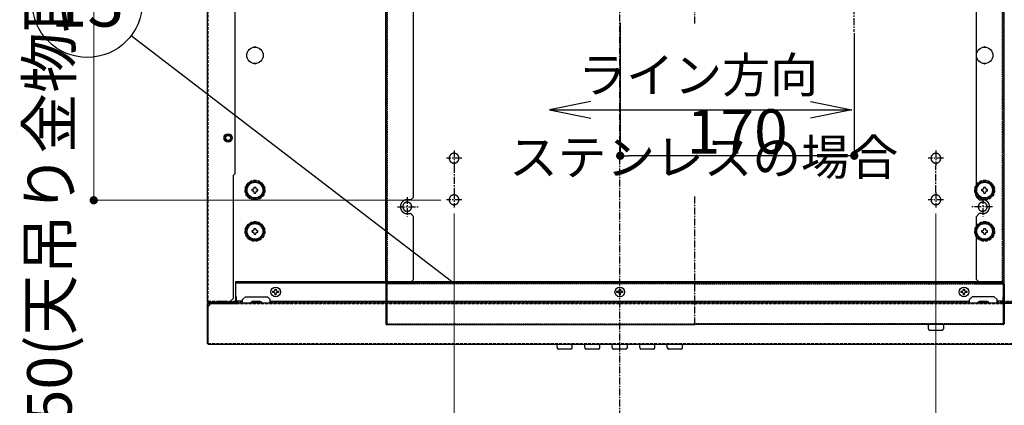
# Model space of a CAD drawing. Units: millimetres. Extents: x -13007 to 7567, y -5941 to 2457.
# Drawn here: x -4672 to -3957, y 848 to 1128 of the extents above; entities that cross this region are included whole.
import ezdxf

# ---------------------------------------------------------------- set-up
doc = ezdxf.new("R2010")
doc.units = ezdxf.units.MM
doc.header["$LTSCALE"] = 12.7
doc.header["$PDMODE"] = 1
doc.header["$PDSIZE"] = -2
for name, pattern in [('CENTER-2', [0.629921, 0.393701, -0.07874, 0.07874, -0.07874]), ('CENTER-4', [0.629921, 0.393701, -0.07874, 0.07874, -0.07874]), ('DASHED-4', [0.23622, 0.15748, -0.07874]), ('HIDDEN-2', [0.11811, 0.07874, -0.03937]), ('HIDDEN-4', [0.11811, 0.07874, -0.03937])]:
    doc.linetypes.add(name, pattern=pattern)
doc.layers.get('0').update_dxf_attribs({"lineweight": 25})
for name, color, linetype, lineweight in [('_キューブ型レンジフード照明なし (2D)', 7, 'Continuous', 5), ('_キューブ型レンジフード照明付き (2D)', 7, 'Continuous', 5), ('一般', 7, 'Continuous', 5), ('図面枠', 7, 'Continuous', 25)]:
    doc.layers.add(name, color=color, linetype=linetype, lineweight=lineweight)
doc.styles.add('Hiragino Kaku Gothic Pro W3', font='txt', dxfattribs={"bigfont": 'Hiragino Kaku Gothic Pro W3'})
doc.styles.get("Standard").update_dxf_attribs({"font": 'txt', "bigfont": 'BIGFONT.SHX'})
doc.dimstyles.new('toolbox', dxfattribs={"dimtxt": 32.301215, "dimasz": 0.599963, "dimexe": 0, "dimexo": 1, "dimgap": 0.1, "dimtad": 1, "dimdsep": 46, "dimtxsty": 'Hiragino Kaku Gothic Pro W3', "dimblk": 'DOT', "dimblk1": 'DOT', "dimblk2": 'DOT', "dimcen": 0, "dimazin": 0, "dimtfac": 1, "dimtix": 1, "dimtmove": 0, "dimatfit": 0, "dimldrblk": 'DOT', "dimfxl": 1, "dimfrac": 2, "dimtolj": 1, "dimarcsym": 0})

# ---------------------------------------------------------------- blocks, each defined once
blk = doc.blocks.new('グループ-25-1')
at = {"layer": '図面枠', "color": 7, "linetype": 'Continuous', "lineweight": 25, "flags": 128}
blk.add_lwpolyline([(-1629.19, -197.89), (-1862, -19.26)], dxfattribs=at)
at = {"layer": '図面枠', "color": 7, "linetype": 'Continuous', "lineweight": 20, "flags": 128}
blk.add_lwpolyline([(-1629.62, -197.46), (-1629.19, -197.89), (-1629.71, -197.58)], dxfattribs=at)
at = {"layer": '図面枠', "color": 7, "linetype": 'Continuous', "lineweight": 25}
blk.add_circle((-1893.73, 5.09), 40, dxfattribs=at)
at = {"layer": '図面枠', "color": 7, "insert": (-1893.73, 5.09), "char_height": 35.2, "attachment_point": 5, "line_spacing_factor": 0.770126}
blk.add_mtext('{\\fHelvetica Neue|b0|i0|c128|p0;13}', dxfattribs=at)
blk = doc.blocks.new('_Dot')
at = {"color": 0, "linetype": 'ByBlock', "lineweight": -2}
blk.add_line((-0.5, 0), (-1, 0), dxfattribs=at)
at = {"color": 0, "linetype": 'ByBlock', "const_width": 0.5}
blk.add_lwpolyline([(-0.25, 0, 1), (0.25, 0, 1)], format="xyb", close=True, dxfattribs=at)
blk = doc.blocks.new('*D51')
at = {"layer": 'Defpoints', "color": 0}
for p in [(-1506.65, -8.55), (-1336.65, -16.39), (-1506.65, -106.39)]:
    blk.add_point(p, dxfattribs=at)
at = {"layer": '図面枠', "color": 0, "linetype": 'Continuous', "lineweight": -2}
for p, q in [((-1506.65, -9.55), (-1506.65, -106.39)), ((-1336.65, -17.39), (-1336.65, -106.39)), ((-1342.65, -106.39), (-1500.65, -106.39))]:
    blk.add_line(p, q, dxfattribs=at)
at = {"layer": '図面枠', "color": 0, "lineweight": -2, "xscale": 5.9996337890625, "yscale": 5.9996337890625, "zscale": 5.9996337890625, "rotation": 180}
blk.add_blockref('_Dot', (-1506.65, -106.39), dxfattribs=at)
at = {"layer": '図面枠', "color": 0, "lineweight": -2, "xscale": 5.9996337890625, "yscale": 5.9996337890625, "zscale": 5.9996337890625}
blk.add_blockref('_Dot', (-1336.65, -106.39), dxfattribs=at)
at = {"layer": '図面枠', "color": 0, "lineweight": 5, "insert": (-1421.65, -88.76), "char_height": 32.301, "attachment_point": 5, "style": 'Hiragino Kaku Gothic Pro W3'}
blk.add_mtext('\\A1;170', dxfattribs=at)
blk = doc.blocks.new('グループ-64-1')
at = {"layer": '一般', "color": 7, "linetype": 'CENTER-2', "lineweight": 25}
for p, q in [((-1452.348, -10.139), (-1452.348, 390.453)), ((-1627.349, -102.591), (-1627.349, -113.774)), ((-1277.347, -102.591), (-1277.347, -113.774)), ((-1621.799, -108.182), (-1632.899, -108.182)), ((-1627.349, -113.774), (-1627.349, -132.815)), ((-1271.797, -108.182), (-1282.897, -108.182)), ((-1277.347, -132.815), (-1277.347, -113.774)), ((-1627.349, -132.815), (-1627.349, -143.998)), ((-1452.348, -229.078), (-1452.348, -135.47)), ((-1277.347, -132.815), (-1277.347, -143.998)), ((-1661.349, -136.391), (-1661.349, -150.496)), ((-1621.799, -138.406), (-1632.899, -138.406)), ((-1271.797, -138.406), (-1282.897, -138.406)), ((-1243.347, -136.391), (-1243.347, -150.496)), ((-1668.349, -143.444), (-1653.428, -143.444)), ((-1236.347, -143.444), (-1251.269, -143.444))]:
    blk.add_line(p, q, dxfattribs=at)
at = {"layer": '一般', "color": 7, "linetype": 'Continuous', "lineweight": 25}
for p, q in [((-1676.849, -198.351), (-1676.849, 274.151)), ((-1656.849, -136.391), (-1656.849, 212.192)), ((-1247.847, -136.391), (-1247.847, 83.332)), ((-1227.847, -198.351), (-1227.847, 83.332)), ((-1528.055, -66.985), (-1558.055, -73.03)), ((-1368.334, -66.985), (-1338.334, -73.03)), ((-1558.055, -73.03), (-1338.334, -73.03)), ((-1558.055, -73.03), (-1528.055, -79.075)), ((-1338.334, -73.03), (-1368.334, -79.075)), ((-1658.849, -138.406), (-1661.349, -138.406)), ((-1658.849, -138.406), (-1656.849, -136.391)), ((-1245.847, -138.406), (-1247.847, -136.391)), ((-1245.847, -138.406), (-1243.347, -138.406)), ((-1661.349, -148.481), (-1658.849, -148.481)), ((-1658.849, -148.481), (-1656.849, -150.496)), ((-1245.847, -148.481), (-1247.847, -150.496)), ((-1243.347, -148.481), (-1245.847, -148.481)), ((-1656.849, -196.336), (-1656.849, -150.496)), ((-1247.847, -196.336), (-1247.847, -150.496)), ((-1676.849, -198.351), (-1656.849, -198.351)), ((-1676.849, -199.459), (-1676.849, -228.474)), ((-1676.249, -198.854), (-1656.849, -198.854)), ((-1676.249, -199.459), (-1676.249, -229.078)), ((-1655.849, -199.459), (-1676.249, -199.459)), ((-1656.849, -196.336), (-1658.849, -198.351)), ((-1656.849, -198.351), (-1247.847, -198.351)), ((-1656.849, -198.854), (-1656.849, -198.351)), ((-1656.849, -198.854), (-1656.849, -199.459)), ((-1655.849, -198.854), (-1655.849, -199.459)), ((-1655.849, -198.854), (-1452.348, -198.854)), ((-1248.847, -198.854), (-1452.348, -198.854)), ((-1248.847, -198.854), (-1248.847, -199.459)), ((-1248.847, -199.459), (-1228.447, -199.459)), ((-1247.847, -196.336), (-1245.847, -198.351)), ((-1227.847, -198.351), (-1247.847, -198.351)), ((-1247.847, -198.854), (-1247.847, -198.351)), ((-1247.847, -198.854), (-1247.847, -199.459)), ((-1228.447, -198.854), (-1247.847, -198.854)), ((-1228.447, -199.459), (-1228.447, -229.078)), ((-1227.847, -199.459), (-1227.847, -228.474)), ((-1676.249, -229.078), (-1452.348, -229.078)), ((-1228.447, -229.078), (-1452.348, -229.078)), ((-1282.866, -229.078), (-1282.852, -232.106)), ((-1281.852, -233.108), (-1272.843, -233.108)), ((-1271.828, -229.078), (-1271.843, -232.106))]:
    blk.add_line(p, q, dxfattribs=at)
at = {"layer": '一般', "color": 7, "linetype": 'HIDDEN-2', "lineweight": 25}
for p, q in [((-1676.349, -198.351), (-1676.349, 274.151)), ((-1675.749, -169.134), (-1675.749, 243.927)), ((-1228.947, -169.134), (-1228.947, 83.332)), ((-1228.347, -198.351), (-1228.347, 83.332)), ((-1675.749, -197.746), (-1675.749, -169.134)), ((-1228.947, -197.746), (-1228.947, -169.134)), ((-1675.749, -197.746), (-1228.947, -197.746)), ((-1675.749, -198.351), (-1675.749, -197.746)), ((-1452.348, -199.459), (-1655.849, -199.459)), ((-1452.348, -199.459), (-1248.847, -199.459)), ((-1228.947, -198.351), (-1228.947, -197.746)), ((-1676.249, -228.474), (-1452.348, -228.474)), ((-1228.447, -228.474), (-1452.348, -228.474))]:
    blk.add_line(p, q, dxfattribs=at)
at = {"layer": '一般', "color": 7, "linetype": 'Continuous', "lineweight": 25}
for points in [[(-1629.124, -105.085), (-1628.3, -104.606), (-1626.398, -104.606), (-1624.75, -105.564), (-1623.799, -107.224), (-1623.799, -109.141), (-1624.75, -110.801), (-1626.398, -111.759), (-1628.3, -111.759), (-1629.948, -110.801), (-1630.899, -109.141), (-1630.899, -107.224), (-1629.948, -105.564), (-1629.124, -105.085)], [(-1279.122, -105.085), (-1278.299, -104.606), (-1276.396, -104.606), (-1274.749, -105.564), (-1273.797, -107.224), (-1273.797, -109.141), (-1274.749, -110.801), (-1276.396, -111.759), (-1278.299, -111.759), (-1279.946, -110.801), (-1280.897, -109.141), (-1280.897, -107.224), (-1279.946, -105.564), (-1279.122, -105.085)], [(-1629.124, -135.309), (-1628.3, -134.83), (-1626.398, -134.83), (-1624.75, -135.788), (-1623.799, -137.448), (-1623.799, -139.365), (-1624.75, -141.025), (-1626.398, -141.983), (-1628.3, -141.983), (-1629.948, -141.025), (-1630.899, -139.365), (-1630.899, -137.448), (-1629.948, -135.788), (-1629.124, -135.309)], [(-1279.122, -135.309), (-1278.299, -134.83), (-1276.396, -134.83), (-1274.749, -135.788), (-1273.797, -137.448), (-1273.797, -139.365), (-1274.749, -141.025), (-1276.396, -141.983), (-1278.299, -141.983), (-1279.946, -141.025), (-1280.897, -139.365), (-1280.897, -137.448), (-1279.946, -135.788), (-1279.122, -135.309)], [(-1662.974, -140.608), (-1662.22, -140.169), (-1660.478, -140.169), (-1658.97, -141.047), (-1658.099, -142.566), (-1658.099, -144.321), (-1658.97, -145.841), (-1660.478, -146.718), (-1662.22, -146.718), (-1663.728, -145.841), (-1664.599, -144.321), (-1664.599, -142.566), (-1663.728, -141.047), (-1662.974, -140.608)], [(-1244.972, -140.608), (-1244.218, -140.169), (-1242.476, -140.169), (-1240.968, -141.047), (-1240.097, -142.566), (-1240.097, -144.321), (-1240.968, -145.841), (-1242.476, -146.718), (-1244.218, -146.718), (-1245.726, -145.841), (-1246.597, -144.321), (-1246.597, -142.566), (-1245.726, -141.047), (-1244.972, -140.608)]]:
    blk.add_open_spline(points, degree=2, dxfattribs=at)
for points, knots in [([(-1661.349, -138.406), (-1661.595, -138.406), (-1662.083, -138.455), (-1662.565, -138.552), (-1663.035, -138.695), (-1663.489, -138.885), (-1663.923, -139.118), (-1664.331, -139.393), (-1664.711, -139.707), (-1665.058, -140.057), (-1665.37, -140.439), (-1665.643, -140.851), (-1665.874, -141.287), (-1666.062, -141.745), (-1666.205, -142.218), (-1666.301, -142.704), (-1666.349, -143.196), (-1666.349, -143.691), (-1666.301, -144.184), (-1666.205, -144.669), (-1666.062, -145.143), (-1665.874, -145.6), (-1665.643, -146.037), (-1665.37, -146.448), (-1665.058, -146.831), (-1664.711, -147.181), (-1664.331, -147.495), (-1663.923, -147.77), (-1663.489, -148.003), (-1663.035, -148.192), (-1662.565, -148.336), (-1662.083, -148.433), (-1661.595, -148.481), (-1661.349, -148.481)], [0, 0, 0, 0.0312497, 0.0624994, 0.0937491, 0.1249989, 0.1562487, 0.1874985, 0.2187485, 0.2499984, 0.2812485, 0.3124985, 0.3437487, 0.3749989, 0.4062491, 0.4374994, 0.4687497, 0.5, 0.5312503, 0.5625006, 0.5937509, 0.6250011, 0.6562513, 0.6875015, 0.7187515, 0.7500016, 0.7812515, 0.8125015, 0.8437513, 0.8750011, 0.9062509, 0.9375006, 0.9687503, 1, 1, 1]), ([(-1243.347, -148.481), (-1243.102, -148.481), (-1242.613, -148.433), (-1242.131, -148.336), (-1241.661, -148.192), (-1241.207, -148.003), (-1240.774, -147.77), (-1240.365, -147.495), (-1239.985, -147.181), (-1239.638, -146.831), (-1239.326, -146.448), (-1239.053, -146.037), (-1238.822, -145.6), (-1238.634, -145.143), (-1238.491, -144.669), (-1238.395, -144.184), (-1238.347, -143.691), (-1238.347, -143.196), (-1238.395, -142.704), (-1238.491, -142.218), (-1238.634, -141.745), (-1238.822, -141.287), (-1239.053, -140.851), (-1239.326, -140.439), (-1239.638, -140.057), (-1239.985, -139.707), (-1240.365, -139.393), (-1240.774, -139.118), (-1241.207, -138.885), (-1241.661, -138.695), (-1242.131, -138.552), (-1242.613, -138.455), (-1243.102, -138.406), (-1243.347, -138.406)], [0, 0, 0, 0.0312497, 0.0624994, 0.0937491, 0.1249989, 0.1562487, 0.1874985, 0.2187485, 0.2499984, 0.2812485, 0.3124985, 0.3437487, 0.3749989, 0.4062491, 0.4374994, 0.4687497, 0.5, 0.5312503, 0.5625006, 0.5937509, 0.6250011, 0.6562513, 0.6875015, 0.7187515, 0.7500016, 0.7812515, 0.8125015, 0.8437513, 0.8750011, 0.9062509, 0.9375006, 0.9687503, 1, 1, 1]), ([(-1676.849, -198.351), (-1676.849, -198.375), (-1676.844, -198.425), (-1676.835, -198.473), (-1676.82, -198.521), (-1676.802, -198.566), (-1676.778, -198.61), (-1676.751, -198.651), (-1676.72, -198.689), (-1676.685, -198.724), (-1676.647, -198.756), (-1676.606, -198.783), (-1676.563, -198.807), (-1676.518, -198.826), (-1676.471, -198.84), (-1676.422, -198.85), (-1676.374, -198.854), (-1676.349, -198.854)], [0, 0, 0, 0.0625006, 0.1250012, 0.1875017, 0.2500022, 0.3125026, 0.3750029, 0.4375031, 0.5000032, 0.5625031, 0.6250029, 0.6875026, 0.7500022, 0.8125018, 0.8750012, 0.9375006, 1, 1, 1]), ([(-1676.249, -198.854), (-1676.278, -198.854), (-1676.337, -198.86), (-1676.395, -198.872), (-1676.451, -198.889), (-1676.506, -198.912), (-1676.558, -198.94), (-1676.607, -198.973), (-1676.652, -199.01), (-1676.694, -199.052), (-1676.732, -199.098), (-1676.764, -199.148), (-1676.792, -199.2), (-1676.815, -199.255), (-1676.832, -199.312), (-1676.843, -199.37), (-1676.849, -199.429), (-1676.849, -199.459)], [0, 0, 0, 0.0624994, 0.1249988, 0.1874982, 0.2499978, 0.3124974, 0.3749971, 0.4374969, 0.4999968, 0.5624969, 0.6249971, 0.6874974, 0.7499978, 0.8124983, 0.8749988, 0.9374994, 1, 1, 1]), ([(-1227.847, -199.459), (-1227.847, -199.429), (-1227.853, -199.37), (-1227.865, -199.312), (-1227.882, -199.255), (-1227.904, -199.2), (-1227.932, -199.148), (-1227.965, -199.098), (-1228.002, -199.052), (-1228.044, -199.01), (-1228.089, -198.973), (-1228.138, -198.94), (-1228.19, -198.912), (-1228.245, -198.889), (-1228.301, -198.872), (-1228.359, -198.86), (-1228.418, -198.854), (-1228.447, -198.854)], [0, 0, 0, 0.0625006, 0.1250012, 0.1875017, 0.2500022, 0.3125026, 0.3750029, 0.4375031, 0.5000032, 0.5625031, 0.6250029, 0.6875026, 0.7500022, 0.8125018, 0.8750012, 0.9375006, 1, 1, 1]), ([(-1228.347, -198.854), (-1228.323, -198.854), (-1228.274, -198.85), (-1228.226, -198.84), (-1228.179, -198.826), (-1228.133, -198.807), (-1228.09, -198.783), (-1228.049, -198.756), (-1228.011, -198.724), (-1227.976, -198.689), (-1227.945, -198.651), (-1227.918, -198.61), (-1227.895, -198.566), (-1227.876, -198.521), (-1227.862, -198.473), (-1227.852, -198.425), (-1227.847, -198.375), (-1227.847, -198.351)], [0, 0, 0, 0.0624994, 0.1249988, 0.1874982, 0.2499978, 0.3124974, 0.3749971, 0.4374969, 0.4999968, 0.5624969, 0.6249971, 0.6874974, 0.7499978, 0.8124983, 0.8749988, 0.9374994, 1, 1, 1]), ([(-1676.849, -228.474), (-1676.849, -228.504), (-1676.843, -228.563), (-1676.832, -228.621), (-1676.815, -228.678), (-1676.792, -228.733), (-1676.764, -228.785), (-1676.732, -228.834), (-1676.694, -228.88), (-1676.652, -228.922), (-1676.607, -228.96), (-1676.558, -228.993), (-1676.506, -229.021), (-1676.451, -229.044), (-1676.395, -229.061), (-1676.337, -229.073), (-1676.278, -229.078), (-1676.249, -229.078)], [0, 0, 0, 0.0625006, 0.1250012, 0.1875017, 0.2500022, 0.3125026, 0.3750029, 0.4375031, 0.5000032, 0.5625031, 0.6250029, 0.6875026, 0.7500022, 0.8125018, 0.8750012, 0.9375006, 1, 1, 1]), ([(-1228.447, -229.078), (-1228.418, -229.078), (-1228.359, -229.073), (-1228.301, -229.061), (-1228.245, -229.044), (-1228.19, -229.021), (-1228.138, -228.993), (-1228.089, -228.96), (-1228.044, -228.922), (-1228.002, -228.88), (-1227.965, -228.834), (-1227.932, -228.785), (-1227.904, -228.733), (-1227.882, -228.678), (-1227.865, -228.621), (-1227.853, -228.563), (-1227.847, -228.504), (-1227.847, -228.474)], [0, 0, 0, 0.0624994, 0.1249988, 0.1874982, 0.2499978, 0.3124974, 0.3749971, 0.4374969, 0.4999968, 0.5624969, 0.6249971, 0.6874974, 0.7499978, 0.8124983, 0.8749988, 0.9374994, 1, 1, 1]), ([(-1282.852, -232.106), (-1282.852, -232.155), (-1282.842, -232.253), (-1282.822, -232.35), (-1282.794, -232.444), (-1282.756, -232.535), (-1282.709, -232.622), (-1282.655, -232.704), (-1282.592, -232.78), (-1282.523, -232.85), (-1282.447, -232.912), (-1282.365, -232.967), (-1282.279, -233.013), (-1282.188, -233.051), (-1282.095, -233.079), (-1281.999, -233.099), (-1281.901, -233.108), (-1281.852, -233.108)], [0, 0, 0, 0.0625006, 0.1250012, 0.1875017, 0.2500022, 0.3125026, 0.3750029, 0.4375031, 0.5000031, 0.5625031, 0.6250029, 0.6875026, 0.7500022, 0.8125017, 0.8750012, 0.9375006, 1, 1, 1]), ([(-1272.843, -233.108), (-1272.794, -233.108), (-1272.696, -233.099), (-1272.6, -233.079), (-1272.506, -233.051), (-1272.416, -233.013), (-1272.329, -232.967), (-1272.248, -232.912), (-1272.172, -232.85), (-1272.103, -232.78), (-1272.04, -232.704), (-1271.986, -232.622), (-1271.939, -232.535), (-1271.901, -232.444), (-1271.872, -232.35), (-1271.853, -232.253), (-1271.843, -232.155), (-1271.843, -232.106)], [0, 0, 0, 0.0624994, 0.1249988, 0.1874983, 0.2499978, 0.3124974, 0.3749971, 0.4374969, 0.4999969, 0.5624969, 0.6249971, 0.6874974, 0.7499978, 0.8124983, 0.8749988, 0.9374994, 1, 1, 1])]:
    blk.add_open_spline(points, degree=2, knots=knots, dxfattribs=at)
at = {"layer": '一般', "color": 7, "attachment_point": 8}
for s, insert, char_height, line_spacing_factor in [('{\\fHelvetica Neue|b0|i0|c128|p0;ライン方向}', (-1450.082, -60.513), 25.5501, 1.375364), ('{\\fHelvetica Neue|b0|i0|c128|p0;ステンレスの場合}', (-1446.046, -120.358), 25.9001, 1.356778)]:
    blk.add_mtext(s, dxfattribs=dict(at, insert=insert, char_height=char_height, line_spacing_factor=line_spacing_factor))
blk = doc.blocks.new('*D102')
at = {"layer": 'Defpoints', "color": 0}
for p in [(-1627.35, -147.36), (-1277.35, -147.36), (-1627.35, -336.59)]:
    blk.add_point(p, dxfattribs=at)
at = {"layer": '一般', "color": 0, "linetype": 'Continuous', "lineweight": -2}
for p, q in [((-1627.35, -148.36), (-1627.35, -336.59)), ((-1277.35, -148.36), (-1277.35, -336.59)), ((-1283.35, -336.59), (-1621.35, -336.59))]:
    blk.add_line(p, q, dxfattribs=at)
at = {"layer": '一般', "color": 0, "lineweight": -2, "xscale": 5.9996337890625, "yscale": 5.9996337890625, "zscale": 5.9996337890625, "rotation": 180}
blk.add_blockref('_Dot', (-1627.35, -336.59), dxfattribs=at)
at = {"layer": '一般', "color": 0, "lineweight": -2, "xscale": 5.9996337890625, "yscale": 5.9996337890625, "zscale": 5.9996337890625}
blk.add_blockref('_Dot', (-1277.35, -336.59), dxfattribs=at)
at = {"layer": '一般', "color": 0, "lineweight": 5, "insert": (-1452.35, -315.96), "char_height": 32.3012, "attachment_point": 5, "style": 'Hiragino Kaku Gothic Pro W3'}
blk.add_mtext('\\A1;350/500', dxfattribs=at)
blk = doc.blocks.new('*D103')
at = {"layer": 'Defpoints', "color": 0}
for p in [(-1732.35, 213.87), (-1889.06, -138.74), (-1635.9, -138.74)]:
    blk.add_point(p, dxfattribs=at)
at = {"layer": '一般', "color": 0, "linetype": 'Continuous', "lineweight": -2}
for p, q in [((-1733.35, 213.87), (-1889.06, 213.87)), ((-1889.06, 207.87), (-1889.06, -132.74)), ((-1636.9, -138.74), (-1889.06, -138.74))]:
    blk.add_line(p, q, dxfattribs=at)
at = {"layer": '一般', "color": 0, "lineweight": -2, "xscale": 5.9996337890625, "yscale": 5.9996337890625, "zscale": 5.9996337890625}
for p, rotation in [((-1889.06, 213.87), 90), ((-1889.06, -138.74), 270)]:
    blk.add_blockref('_Dot', p, dxfattribs=dict(at, rotation=rotation))
at = {"layer": '一般', "color": 0, "lineweight": 5, "insert": (-1921.28, -60.82), "char_height": 32.3012, "attachment_point": 5, "rotation": 90, "style": 'Hiragino Kaku Gothic Pro W3'}
blk.add_mtext('\\A1;350(天吊り金物取付位置）', dxfattribs=at)
blk = doc.blocks.new('グループ-40-1')
at = {"layer": '図面枠', "color": 7, "linetype": 'CENTER-4', "lineweight": 25}
for p, q in [((-1506.947, -1096.679), (-1506.947, 386.608)), ((-1336.947, 201.608), (-1336.947, -16.392))]:
    blk.add_line(p, q, dxfattribs=at)
at = {"layer": '図面枠', "color": 7, "linetype": 'Continuous', "lineweight": 25}
for p, q in [((-1806.447, -212.892), (-1806.447, 356.108)), ((-1786.447, -119.392), (-1786.447, 282.608)), ((-1787.447, -120.392), (-1786.447, -119.392)), ((-1787.447, -209.892), (-1787.447, -120.392)), ((-1774.047, -131.992), (-1774.047, -130.792)), ((-1774.047, -130.792), (-1773.547, -130.792)), ((-1774.047, -131.992), (-1773.547, -131.992)), ((-1772.547, -129.292), (-1771.347, -129.292)), ((-1772.547, -129.792), (-1772.547, -129.292)), ((-1772.547, -133.492), (-1772.547, -132.992)), ((-1772.547, -133.492), (-1771.347, -133.492)), ((-1771.347, -129.792), (-1771.347, -129.292)), ((-1771.347, -133.492), (-1771.347, -132.992)), ((-1770.347, -130.792), (-1769.847, -130.792)), ((-1770.347, -131.992), (-1769.847, -131.992)), ((-1769.847, -131.992), (-1769.847, -130.792)), ((-1244.047, -131.992), (-1244.047, -130.792)), ((-1244.047, -130.792), (-1243.547, -130.792)), ((-1244.047, -131.992), (-1243.547, -131.992)), ((-1242.547, -129.292), (-1241.347, -129.292)), ((-1242.547, -129.792), (-1242.547, -129.292)), ((-1242.547, -133.492), (-1242.547, -132.992)), ((-1242.547, -133.492), (-1241.347, -133.492)), ((-1241.347, -129.792), (-1241.347, -129.292)), ((-1241.347, -133.492), (-1241.347, -132.992)), ((-1240.347, -130.792), (-1239.847, -130.792)), ((-1240.347, -131.992), (-1239.847, -131.992)), ((-1239.847, -131.992), (-1239.847, -130.792)), ((-1774.047, -161.992), (-1774.047, -160.792)), ((-1774.047, -160.792), (-1773.547, -160.792)), ((-1774.047, -161.992), (-1773.547, -161.992)), ((-1772.547, -159.292), (-1771.347, -159.292)), ((-1772.547, -159.792), (-1772.547, -159.292)), ((-1772.547, -163.492), (-1772.547, -162.992)), ((-1772.547, -163.492), (-1771.347, -163.492)), ((-1771.347, -159.792), (-1771.347, -159.292)), ((-1771.347, -163.492), (-1771.347, -162.992)), ((-1770.347, -160.792), (-1769.847, -160.792)), ((-1770.347, -161.992), (-1769.847, -161.992)), ((-1769.847, -161.992), (-1769.847, -160.792)), ((-1244.047, -161.992), (-1244.047, -160.792)), ((-1244.047, -160.792), (-1243.547, -160.792)), ((-1244.047, -161.992), (-1243.547, -161.992)), ((-1242.547, -159.292), (-1241.347, -159.292)), ((-1242.547, -159.792), (-1242.547, -159.292)), ((-1242.547, -163.492), (-1242.547, -162.992)), ((-1242.547, -163.492), (-1241.347, -163.492)), ((-1241.347, -159.792), (-1241.347, -159.292)), ((-1241.347, -163.492), (-1241.347, -162.992)), ((-1240.347, -160.792), (-1239.847, -160.792)), ((-1240.347, -161.992), (-1239.847, -161.992)), ((-1239.847, -161.992), (-1239.847, -160.792)), ((-1785.947, -213.892), (-1785.947, -197.892)), ((-1785.947, -197.892), (-1227.947, -197.892)), ((-1785.947, -198.692), (-1227.947, -198.692)), ((-1227.947, -213.892), (-1227.947, -197.892)), ((-1758.997, -205.892), (-1758.997, -204.892)), ((-1758.997, -204.892), (-1757.947, -204.892)), ((-1757.947, -205.892), (-1758.997, -205.892)), ((-1757.947, -204.892), (-1757.447, -204.392)), ((-1757.447, -206.392), (-1757.947, -205.892)), ((-1757.447, -203.342), (-1756.447, -203.342)), ((-1757.447, -203.342), (-1757.447, -204.392)), ((-1757.447, -206.392), (-1757.447, -207.442)), ((-1756.447, -203.342), (-1756.447, -204.392)), ((-1756.447, -204.392), (-1755.947, -204.892)), ((-1755.947, -205.892), (-1756.447, -206.392)), ((-1756.447, -207.442), (-1756.447, -206.392)), ((-1755.947, -204.892), (-1754.897, -204.892)), ((-1754.897, -205.892), (-1755.947, -205.892)), ((-1754.897, -204.892), (-1754.897, -205.892)), ((-1508.997, -205.892), (-1508.997, -204.892)), ((-1508.997, -204.892), (-1507.947, -204.892)), ((-1507.947, -205.892), (-1508.997, -205.892)), ((-1507.947, -204.892), (-1507.447, -204.392)), ((-1507.447, -206.392), (-1507.947, -205.892)), ((-1507.447, -203.342), (-1506.447, -203.342)), ((-1507.447, -203.342), (-1507.447, -204.392)), ((-1507.447, -206.392), (-1507.447, -207.442)), ((-1506.447, -203.342), (-1506.447, -204.392)), ((-1506.447, -204.392), (-1505.947, -204.892)), ((-1505.947, -205.892), (-1506.447, -206.392)), ((-1506.447, -207.442), (-1506.447, -206.392)), ((-1505.947, -204.892), (-1504.897, -204.892)), ((-1504.897, -205.892), (-1505.947, -205.892)), ((-1504.897, -204.892), (-1504.897, -205.892)), ((-1258.997, -205.892), (-1258.997, -204.892)), ((-1258.997, -204.892), (-1257.947, -204.892)), ((-1257.947, -205.892), (-1258.997, -205.892)), ((-1257.947, -204.892), (-1257.447, -204.392)), ((-1257.447, -206.392), (-1257.947, -205.892)), ((-1257.447, -203.342), (-1256.447, -203.342)), ((-1257.447, -203.342), (-1257.447, -204.392)), ((-1257.447, -206.392), (-1257.447, -207.442)), ((-1256.447, -203.342), (-1256.447, -204.392)), ((-1256.447, -204.392), (-1255.947, -204.892)), ((-1255.947, -205.892), (-1256.447, -206.392)), ((-1256.447, -207.442), (-1256.447, -206.392)), ((-1255.947, -204.892), (-1254.897, -204.892)), ((-1254.897, -205.892), (-1255.947, -205.892)), ((-1254.897, -204.892), (-1254.897, -205.892)), ((-1785.947, -212.892), (-1806.447, -212.892)), ((-1806.447, -242.892), (-1806.447, -213.892)), ((-1805.947, -213.392), (-1786.447, -213.392)), ((-1805.947, -243.392), (-1805.947, -213.892)), ((-1805.947, -215.892), (-1803.947, -213.892)), ((-1805.947, -213.892), (-1785.447, -213.892)), ((-1799.347, -212.892), (-1799.347, -213.392)), ((-1797.597, -212.192), (-1793.097, -212.192)), ((-1791.347, -212.892), (-1791.347, -213.392)), ((-1790.447, -212.892), (-1787.447, -209.892)), ((-1786.447, -213.392), (-1786.447, -212.892)), ((-1786.447, -213.892), (-1786.447, -213.392)), ((-1785.947, -208.892), (-1785.347, -208.892)), ((-1785.447, -213.892), (-1785.447, -213.392)), ((-1785.447, -213.392), (-1228.447, -213.392)), ((-1785.347, -213.392), (-1785.347, -208.892)), ((-1780.947, -212.092), (-1785.347, -212.092)), ((-1780.947, -210.892), (-1778.947, -208.892)), ((-1780.947, -213.392), (-1780.947, -210.892)), ((-1778.947, -208.892), (-1762.947, -208.892)), ((-1774.947, -212.892), (-1774.947, -213.392)), ((-1774.947, -212.892), (-1766.947, -212.892)), ((-1773.197, -212.192), (-1768.697, -212.192)), ((-1766.947, -212.892), (-1766.947, -213.392)), ((-1762.947, -208.892), (-1760.947, -210.892)), ((-1760.947, -213.392), (-1760.947, -210.892)), ((-1760.947, -212.092), (-1252.947, -212.092)), ((-1756.447, -207.442), (-1757.447, -207.442)), ((-1506.447, -207.442), (-1507.447, -207.442)), ((-1256.447, -207.442), (-1257.447, -207.442)), ((-1250.947, -208.892), (-1252.947, -210.892)), ((-1252.947, -213.392), (-1252.947, -210.892)), ((-1234.947, -208.892), (-1250.947, -208.892)), ((-1246.947, -212.892), (-1246.947, -213.392)), ((-1246.947, -212.892), (-1238.947, -212.892)), ((-1245.197, -212.192), (-1240.697, -212.192)), ((-1238.947, -212.892), (-1238.947, -213.392)), ((-1232.947, -210.892), (-1234.947, -208.892)), ((-1232.947, -213.392), (-1232.947, -210.892)), ((-1228.547, -212.092), (-1232.947, -212.092)), ((-1228.547, -213.392), (-1228.547, -208.892)), ((-1227.947, -208.892), (-1228.547, -208.892)), ((-1228.447, -213.892), (-1228.447, -213.392)), ((-1207.947, -213.892), (-1228.447, -213.892)), ((-1207.447, -212.892), (-1227.947, -212.892)), ((-1805.947, -243.392), (-1207.947, -243.392)), ((-1552.451, -245.897), (-1552.463, -243.392)), ((-1542.442, -246.892), (-1551.451, -246.892)), ((-1541.442, -245.897), (-1541.43, -243.392)), ((-1532.451, -245.897), (-1532.463, -243.392)), ((-1522.442, -246.892), (-1531.451, -246.892)), ((-1521.442, -245.897), (-1521.43, -243.392)), ((-1512.451, -245.897), (-1512.463, -243.392)), ((-1502.442, -246.892), (-1511.451, -246.892)), ((-1501.442, -245.897), (-1501.43, -243.392)), ((-1492.451, -245.897), (-1492.463, -243.392)), ((-1482.442, -246.892), (-1491.451, -246.892)), ((-1481.442, -245.897), (-1481.43, -243.392)), ((-1472.451, -245.897), (-1472.463, -243.392)), ((-1462.442, -246.892), (-1471.451, -246.892)), ((-1461.442, -245.897), (-1461.43, -243.392))]:
    blk.add_line(p, q, dxfattribs=at)
at = {"layer": '図面枠', "color": 7, "linetype": 'DASHED-4', "lineweight": 25}
for p, q in [((-1805.947, -212.892), (-1805.947, 356.108)), ((-1797.932, -212.292), (-1805.947, -212.292)), ((-1785.947, -212.292), (-1792.761, -212.292)), ((-1785.447, -213.892), (-1228.447, -213.892)), ((-1780.947, -212.892), (-1785.347, -212.892)), ((-1760.947, -212.892), (-1252.947, -212.892)), ((-1228.547, -212.892), (-1232.947, -212.892)), ((-1221.132, -212.292), (-1227.947, -212.292)), ((-1805.947, -242.892), (-1207.947, -242.892))]:
    blk.add_line(p, q, dxfattribs=at)
at = {"layer": '図面枠', "color": 7, "linetype": 'Continuous', "lineweight": 25}
for centre, radius in [((-1771.947, -33.392), 6), ((-1771.947, -27.392), 0.35), ((-1241.947, -33.392), 6), ((-1241.947, -27.392), 0.35), ((-1771.947, -39.392), 0.35), ((-1241.947, -39.392), 0.35), ((-1791.447, -93.392), 3), ((-1791.447, -93.392), 1.81), ((-1771.947, -131.392), 6.866), ((-1771.947, -131.392), 6), ((-1771.947, -131.392), 5.7), ((-1241.947, -131.392), 6.866), ((-1241.947, -131.392), 6), ((-1241.947, -131.392), 5.7), ((-1771.947, -161.392), 6.866), ((-1771.947, -161.392), 6), ((-1771.947, -161.392), 5.7), ((-1241.947, -161.392), 6.866), ((-1241.947, -161.392), 6), ((-1241.947, -161.392), 5.7), ((-1756.947, -205.392), 3.5), ((-1506.947, -205.392), 3.5), ((-1256.947, -205.392), 3.5)]:
    blk.add_circle(centre, radius, dxfattribs=at)
at = {"layer": '図面枠', "color": 7, "linetype": 'HIDDEN-4', "lineweight": 25}
blk.add_circle((-1791.447, -93.392), 2.21, dxfattribs=at)
at = {"layer": '図面枠', "color": 7, "linetype": 'DASHED-4', "lineweight": 25}
for centre in [(-1771.947, -131.392), (-1241.947, -131.392), (-1771.947, -161.392), (-1241.947, -161.392)]:
    blk.add_circle(centre, 7.212, dxfattribs=at)
at = {"layer": '図面枠', "color": 7, "linetype": 'Continuous', "lineweight": 25}
for centre, radius, start, end in [((-1773.547, -129.792), 1, 270, 0), ((-1773.547, -132.992), 1, 0, 90), ((-1770.347, -129.792), 1, 180, 270), ((-1770.347, -132.992), 1, 90, 180), ((-1243.547, -129.792), 1, 270, 0), ((-1243.547, -132.992), 1, 0, 90), ((-1240.347, -129.792), 1, 180, 270), ((-1240.347, -132.992), 1, 90, 180), ((-1773.547, -159.792), 1, 270, 0), ((-1773.547, -162.992), 1, 0, 90), ((-1770.347, -159.792), 1, 180, 270), ((-1770.347, -162.992), 1, 90, 180), ((-1243.547, -159.792), 1, 270, 0), ((-1243.547, -162.992), 1, 0, 90), ((-1240.347, -159.792), 1, 180, 270), ((-1240.347, -162.992), 1, 90, 180), ((-1805.947, -212.892), 0.5, 180, 270), ((-1805.947, -213.892), 0.5, 90, 180), ((-1795.347, -220.355), 8.467, 105.410914, 118.191905), ((-1795.347, -220.355), 8.467, 61.808095, 74.589086), ((-1770.947, -220.355), 8.467, 105.410914, 118.191905), ((-1770.947, -220.355), 8.467, 61.808095, 74.589086), ((-1242.947, -220.355), 8.467, 105.410914, 118.191905), ((-1242.947, -220.355), 8.467, 61.808095, 74.589086), ((-1805.947, -242.892), 0.5, 180, 270), ((-1551.451, -245.892), 1, 180.272835, 270), ((-1542.442, -245.892), 1, 270, 359.727165), ((-1531.451, -245.892), 1, 180.272835, 270), ((-1522.442, -245.892), 1, 270, 359.727165), ((-1511.451, -245.892), 1, 180.272835, 270), ((-1502.442, -245.892), 1, 270, 359.727165), ((-1491.451, -245.892), 1, 180.272835, 270), ((-1482.442, -245.892), 1, 270, 359.727165), ((-1471.451, -245.892), 1, 180.272835, 270), ((-1462.442, -245.892), 1, 270, 359.727165)]:
    blk.add_arc(centre, radius, start, end, dxfattribs=at)
at = {"layer": '図面枠', "color": 7, "linetype": 'Continuous', "lineweight": 5}
for p in [(-1506.947, -106.392), (-1506.947, -243.392)]:
    blk.add_point(p, dxfattribs=at)
at = {"layer": '図面枠', "color": 7}
blk.add_blockref('グループ-25-1', (0, 0), dxfattribs=at)
at = {"layer": '図面枠', "color": 7, "linetype": 'Continuous', "lineweight": 5}
dim = blk.add_linear_dim(base=(-1506.647, -106.392), p1=(-1336.647, -16.392), p2=(-1506.647, -8.549), dimstyle='toolbox', override={"dimasz": 5.999634, "dimgap": 0.998004, "dimpost": '<>', "dimtxsty": 'Hiragino Kaku Gothic Pro W3', "dimtmove": 2}, dxfattribs=at)
dim.commit()
dim.dimension.update_dxf_attribs({"geometry": '*D51', "text_midpoint": (-1421.647, -88.759)})
blk = doc.blocks.new('キューブ型レンジフード照明付き (2D)')
at = {"layer": '図面枠', "color": 7}
blk.add_blockref('グループ-40-1', (0, 0), dxfattribs=at)
blk = doc.blocks.new('グループ-65-1')
at = {"layer": '一般', "color": 7}
blk.add_blockref('グループ-64-1', (0, 0), dxfattribs=at)
at = {"layer": '一般', "color": 7, "linetype": 'Continuous', "lineweight": 5}
dim = blk.add_linear_dim(base=(-1889.059, -138.742), p1=(-1732.349, 213.871), p2=(-1635.899, -138.742), angle=270, text='350(天吊り金物取付位置）', dimstyle='toolbox', override={"dimasz": 5.999634, "dimgap": 1, "dimpost": '<>', "dimtxsty": 'Hiragino Kaku Gothic Pro W3', "dimtmove": 2}, dxfattribs=at)
dim.commit()
dim.dimension.update_dxf_attribs({"geometry": '*D103', "text_midpoint": (-1921.28, -60.817), "dimtype": 160})
dim = blk.add_linear_dim(base=(-1627.349, -336.586), p1=(-1277.347, -147.356), p2=(-1627.349, -147.356), dimstyle='toolbox', override={"dimasz": 5.999634, "dimgap": 1, "dimpost": '<>/500', "dimtxsty": 'Hiragino Kaku Gothic Pro W3', "dimtmove": 2}, dxfattribs=at)
dim.commit()
dim.dimension.update_dxf_attribs({"geometry": '*D102', "text_midpoint": (-1452.348, -315.957)})
blk = doc.blocks.new('キューブ型レンジフード照明なし (2D)')
at = {"layer": '一般', "color": 7}
blk.add_blockref('グループ-65-1', (0, 0), dxfattribs=at)

msp = doc.modelspace()

# ---------------------------------------------------------------- block references
at = {"layer": '_キューブ型レンジフード照明なし (2D)'}
msp.add_blockref('キューブ型レンジフード照明なし (2D)', (-2729.59, 1135.34), dxfattribs=at)
at = {"layer": '_キューブ型レンジフード照明付き (2D)'}
msp.add_blockref('キューブ型レンジフード照明付き (2D)', (-2729.59, 1135.34), dxfattribs=at)

doc.saveas('drawing.dxf')
